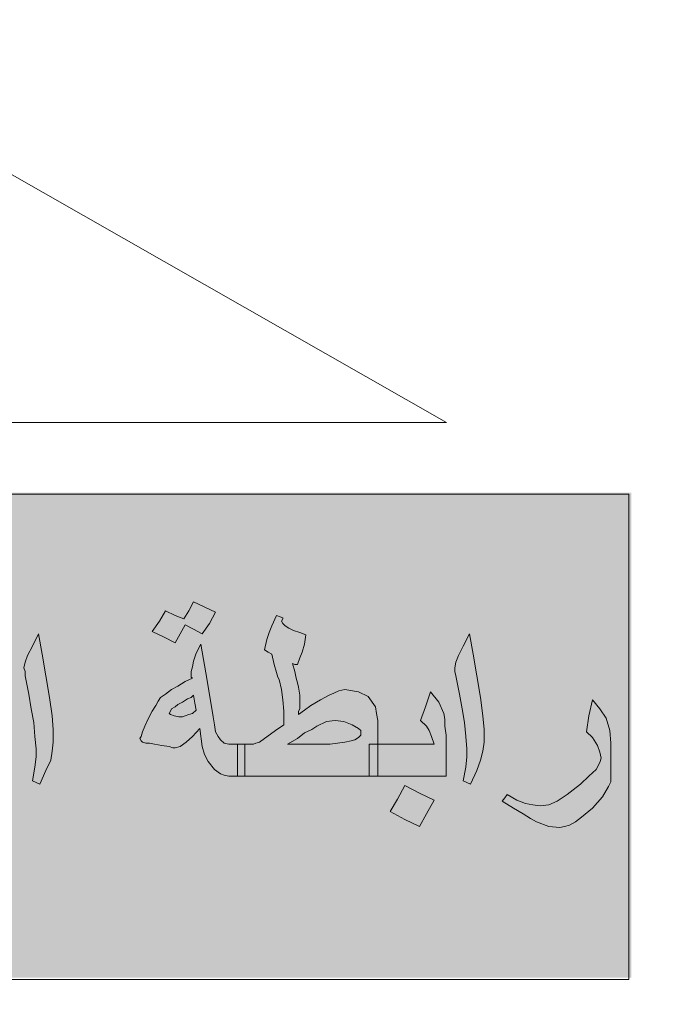
# Model space of a CAD drawing. Units: millimetres. Extents: x 220 to 1655, y 130 to 499.
# Drawn here: x 299 to 300, y 175 to 176 of the extents above; entities that cross this region are included whole.
import ezdxf

# ---------------------------------------------------------------- set-up
doc = ezdxf.new("R2010")
doc.units = ezdxf.units.MM
doc.layers.add('Fram', color=8, linetype='Continuous', lineweight=20)

# ---------------------------------------------------------------- blocks, each defined once
blk = doc.blocks.new('شعار ملون')
h = blk.add_hatch(color=7)
edge = h.paths.add_edge_path()
edge.add_arc((65.5061, 16.3166), 3.9933, 75.0164, 310.5614)
edge.add_line((68.1028, 13.2829), (68.9242, 12.0693))
edge.add_line((68.9242, 12.0693), (68.4048, 11.7305))
edge.add_line((68.4048, 11.7305), (67.8539, 11.4657))
edge.add_line((67.8539, 11.4657), (67.5394, 12.0977))
edge.add_line((67.5394, 12.0977), (67.0332, 11.9209))
edge.add_line((67.0332, 11.9209), (66.2724, 11.7457))
edge.add_line((66.2724, 11.7457), (66.388, 11.0567))
edge.add_line((66.388, 11.0567), (64.8673, 11.0261))
edge.add_line((64.8673, 11.0261), (64.9509, 11.7192))
edge.add_line((64.9509, 11.7192), (64.6475, 11.7601))
edge.add_line((64.6475, 11.7601), (64.1857, 11.8574))
edge.add_line((64.1857, 11.8574), (63.669, 12.0199))
edge.add_line((63.669, 12.0199), (63.392, 11.3722))
edge.add_line((63.392, 11.3722), (62.7071, 11.6785))
edge.add_line((62.7071, 11.6785), (62.0673, 12.0703))
edge.add_line((62.0673, 12.0703), (62.5178, 12.6266))
edge.add_line((62.5178, 12.6266), (62.0195, 13.0299))
edge.add_line((62.0195, 13.0299), (61.5794, 13.4959))
edge.add_line((61.5794, 13.4959), (60.9874, 13.0707))
edge.add_line((60.9874, 13.0707), (60.517, 13.753))
edge.add_line((60.517, 13.753), (60.2292, 14.3022))
edge.add_line((60.2292, 14.3022), (60.9205, 14.5661))
edge.add_line((60.9205, 14.5661), (60.7118, 15.1517))
edge.add_line((60.7118, 15.1517), (60.5881, 15.7609))
edge.add_line((60.5881, 15.7609), (59.8467, 15.6771))
edge.add_line((59.8467, 15.6771), (59.867, 17.0975))
edge.add_line((59.867, 17.0975), (60.6058, 16.9952))
edge.add_line((60.6058, 16.9952), (60.7609, 17.6455))
edge.add_line((60.7609, 17.6455), (60.9723, 18.1812))
edge.add_line((60.9723, 18.1812), (60.2889, 18.4623))
edge.add_line((60.2889, 18.4623), (60.6437, 19.0957))
edge.add_line((60.6437, 19.0957), (61.0888, 19.6829))
edge.add_line((61.0888, 19.6829), (61.6617, 19.2345))
edge.add_line((61.6617, 19.2345), (62.0506, 19.6319))
edge.add_line((62.0506, 19.6319), (62.6251, 20.0804))
edge.add_line((62.6251, 20.0804), (62.1904, 20.6474))
edge.add_line((62.1904, 20.6474), (62.8411, 21.023))
edge.add_line((62.8411, 21.023), (63.5175, 21.3048))
edge.add_line((63.5175, 21.3048), (63.7929, 20.6577))
edge.add_line((63.7929, 20.6577), (64.4896, 20.8447))
edge.add_line((64.4896, 20.8447), (65.0759, 20.9257))
edge.add_line((65.0759, 20.9257), (65.0193, 21.6212))
edge.add_line((65.0193, 21.6212), (66.5385, 21.5526))
edge.add_line((66.5385, 21.5526), (66.5385, 20.1741))
h = blk.add_hatch(color=1)
h.paths.add_polyline_path([(67.3941, 20.3318), (67.2853, 20.2887), (67.3182, 20.1903), (67.429, 20.2272)])
h.paths.add_polyline_path([(69.7274, 18.0189), (69.6282, 18.0577), (69.5906, 17.965), (69.6822, 17.9249)])
h.paths.add_polyline_path([(69.964, 17.2045), (69.8785, 17.2708), (69.812, 17.1764), (69.8931, 17.1258), (69.8391, 17.0584), (69.9303, 16.9909), (69.9927, 17.0754), (69.9167, 17.1314), (69.9167, 17.1465)])
h.paths.add_polyline_path([(68.62, 13.9508), (68.6123, 14.0484), (68.5093, 14.0445), (68.5158, 13.9379)])
h.paths.add_polyline_path([(69.1268, 18.9925), (69.1389, 19.1036), (69.0261, 19.114), (69.0249, 19.0036)])
h.paths.add_polyline_path([(69.37, 18.4137), (69.3688, 18.4306), (69.3611, 18.4468), (69.3491, 18.4534), (69.3356, 18.4514), (69.3279, 18.4429), (69.3264, 18.4341), (69.331, 18.4214), (69.3418, 18.4117), (69.3538, 18.4044), (69.3634, 18.3956), (69.3561, 18.3817), (69.3437, 18.3767), (69.3264, 18.3728), (69.297, 18.3879), (69.2689, 18.441), (69.2594, 18.4691), (69.2625, 18.4907), (69.2724, 18.495), (69.2916, 18.495), (69.2976, 18.489), (69.2997, 18.4725), (69.3027, 18.4619), (69.3125, 18.4689), (69.3137, 18.4844), (69.3198, 18.4996), (69.3326, 18.506), (69.3588, 18.5036), (69.3762, 18.4996), (69.3856, 18.4871), (69.3978, 18.4735), (69.406, 18.4525), (69.4042, 18.436), (69.399, 18.4245), (69.3856, 18.4147)])
h.paths.add_polyline_path([(69.4981, 16.5596), (69.4284, 16.6146), (69.4863, 16.6818), (69.4143, 16.7506), (69.3498, 16.6766), (69.4119, 16.611), (69.3571, 16.5474), (69.4346, 16.4792)])
h.paths.add_polyline_path([(69.3991, 15.664), (69.3214, 15.6102), (69.3097, 15.6081), (69.255, 15.682), (69.3411, 15.7475)])
h.paths.add_polyline_path([(69.9227, 14.9816), (69.8735, 15.0759), (69.7777, 15.0242), (69.8208, 14.9496), (69.8199, 14.9343), (69.7394, 14.8999), (69.7863, 14.8109), (69.8812, 14.8549), (69.8371, 14.9305), (69.8448, 14.941)])
edge = h.paths.add_edge_path()
edge.add_line((67.6174, 19.6431), (67.5326, 19.6136))
edge.add_line((67.5326, 19.6136), (67.506, 19.7104))
edge.add_line((67.506, 19.7104), (67.4026, 19.682))
edge.add_line((67.4026, 19.682), (67.4356, 19.5774))
edge.add_line((67.4356, 19.5774), (67.5266, 19.606))
edge.add_line((67.5266, 19.606), (67.5557, 19.5105))
edge.add_line((67.5557, 19.5105), (67.6509, 19.5478))
edge.add_line((67.6509, 19.5478), (67.6176, 19.6432))
blk.add_hatch(color=3).paths.add_polyline_path([(68.2499, 13.67), (68.2499, 14.9385), (63.0909, 14.9385), (63.0909, 13.67)])
at = {"layer": 'Fram'}
h = blk.add_hatch(color=256, dxfattribs=at)
h.paths.add_polyline_path([(67.1594, 14.2146), (67.1754, 14.2027), (67.1849, 14.1997), (67.1977, 14.1968), (67.22, 14.1968), (67.22, 14.2385), (67.22, 14.2802), (67.1977, 14.2802), (67.1849, 14.2832), (67.1754, 14.2921), (67.169, 14.301), (67.1626, 14.313), (67.1594, 14.3308), (67.1562, 14.3517), (67.1403, 14.447), (67.1243, 14.5424), (67.1115, 14.5186), (67.1052, 14.4977), (67.102, 14.4828), (67.0988, 14.4709), (67.0988, 14.4619), (67.0988, 14.456), (67.102, 14.453), (67.0828, 14.4441), (67.0637, 14.4321), (67.0477, 14.4232), (67.0318, 14.4113), (67.019, 14.4024), (67.0126, 14.3934), (67.0063, 14.3815), (66.9967, 14.3666), (66.9871, 14.3487), (66.9776, 14.3279), (66.9712, 14.313), (66.968, 14.301), (66.9648, 14.2951), (66.968, 14.2891), (66.9712, 14.2861), (66.9807, 14.2832), (66.9903, 14.2832), (67.0031, 14.2802), (67.0222, 14.2772), (67.0414, 14.2742), (67.0509, 14.2713), (67.0573, 14.2713), (67.0701, 14.2742), (67.086, 14.2861), (67.102, 14.301), (67.1211, 14.3219), (67.1275, 14.2742), (67.1339, 14.2534), (67.1435, 14.2355)])
h.paths.add_polyline_path([(67.102, 14.3606), (67.0924, 14.3577), (67.0828, 14.3547), (67.0765, 14.3517), (67.0669, 14.3517), (67.0541, 14.3547), (67.0446, 14.3577), (67.0414, 14.3606), (67.0446, 14.3666), (67.0477, 14.3726), (67.0573, 14.3785), (67.0637, 14.3845), (67.0765, 14.3904), (67.0892, 14.3994), (67.0988, 14.4024), (67.1052, 14.4083), (67.1084, 14.3875), (67.1115, 14.3696)], flags=16)
h.paths.add_polyline_path([(67.0701, 14.5692), (67.0828, 14.593), (67.1052, 14.5811), (67.1275, 14.5692), (67.1466, 14.596), (67.1626, 14.6258), (67.1052, 14.6526), (67.0924, 14.6288), (67.0796, 14.6079), (67.0573, 14.6169), (67.0318, 14.6288), (67.0158, 14.602), (66.9967, 14.5752), (67.0286, 14.5603), (67.0573, 14.5454)])
h.paths.add_polyline_path([(66.6745, 14.4113), (66.6808, 14.3726), (66.6872, 14.3368), (66.6904, 14.301), (66.6936, 14.2683), (66.6936, 14.2474), (66.6904, 14.2206), (66.684, 14.1848), (66.7032, 14.1759), (66.7191, 14.2117), (66.7319, 14.2385), (66.7351, 14.2623), (66.7383, 14.2861), (66.7383, 14.3189), (66.7351, 14.3547), (66.7287, 14.4024), (66.7191, 14.459), (66.7096, 14.5156), (66.7, 14.5692), (66.684, 14.5364), (66.6713, 14.5126), (66.6649, 14.4947), (66.6617, 14.4798), (66.6649, 14.4709), (66.6649, 14.459)])
h.paths.add_polyline_path([(66.6011, 14.5543), (66.5915, 14.5662), (66.5883, 14.5752), (66.5883, 14.5841), (66.5819, 14.5871), (66.5724, 14.593), (66.5596, 14.5633), (66.5468, 14.5364), (66.5437, 14.5186), (66.5437, 14.5007), (66.5532, 14.4947), (66.5628, 14.4888), (66.5819, 14.3845), (66.6011, 14.2802), (66.5341, 14.2802), (66.4862, 14.2802), (66.4862, 14.2385), (66.4862, 14.1968), (66.5532, 14.1968), (66.6394, 14.1968), (66.6394, 14.2385), (66.6394, 14.2802), (66.6234, 14.3755), (66.6043, 14.4709), (66.6107, 14.4679), (66.617, 14.4649), (66.6234, 14.4798), (66.6298, 14.4977), (66.6362, 14.5186), (66.6394, 14.5364), (66.617, 14.5484)])
h.paths.add_polyline_path([(66.3459, 14.2802), (66.231, 14.2802), (66.1417, 14.2802), (66.1417, 14.2385), (66.1417, 14.1968), (66.3012, 14.1968), (66.4639, 14.1968), (66.4639, 14.2385), (66.4639, 14.2802), (66.4862, 14.2802), (66.4639, 14.2861), (66.4479, 14.2951), (66.4416, 14.2981), (66.432, 14.307), (66.4097, 14.3279), (66.3778, 14.3577), (66.3554, 14.3815), (66.3331, 14.3994), (66.3108, 14.4113), (66.2916, 14.4173), (66.2725, 14.4202), (66.247, 14.4143), (66.2214, 14.4024), (66.2023, 14.3785), (66.1927, 14.3636), (66.1831, 14.3457), (66.1927, 14.3487), (66.2023, 14.3487), (66.2087, 14.3517), (66.2182, 14.3517), (66.247, 14.3487), (66.2757, 14.3368), (66.3108, 14.313), (66.3267, 14.2981)])
h.paths.add_polyline_path([(66.0938, 14.2802), (66.0811, 14.2861), (66.0779, 14.2921), (66.0715, 14.301), (66.0683, 14.3159), (66.0651, 14.3338), (66.0651, 14.3606), (66.0651, 14.3904), (66.0651, 14.4202), (66.0651, 14.45), (66.0619, 14.4888), (66.0555, 14.5186), (66.046, 14.5424), (66.03, 14.5692), (66.0109, 14.5305), (65.9949, 14.4917), (66.0077, 14.4798), (66.0141, 14.4679), (66.0204, 14.45), (66.0204, 14.4232), (66.0204, 14.3785), (66.0204, 14.3368), (66.0204, 14.301), (66.0268, 14.2713), (66.03, 14.2474), (66.0396, 14.2266), (66.0491, 14.2146), (66.0619, 14.2057), (66.0779, 14.1997), (66.0938, 14.1968), (66.1193, 14.1968), (66.1193, 14.2385), (66.1193, 14.2802)])
h.paths.add_polyline_path([(66.2884, 14.0806), (66.3267, 14.0627), (66.3459, 14.0955), (66.3682, 14.1312), (66.3299, 14.1491), (66.2916, 14.1699), (66.2725, 14.1342), (66.2533, 14.1014)])
h.paths.add_polyline_path([(65.9056, 14.2117), (65.9502, 14.2027), (65.9853, 14.1997), (65.9853, 14.2325), (65.9853, 14.2653), (65.9821, 14.2861), (65.979, 14.307), (65.9598, 14.3577), (65.9471, 14.3785), (65.9375, 14.3904), (65.9279, 14.3994), (65.9183, 14.4024), (65.8992, 14.3964), (65.8896, 14.3904), (65.8769, 14.3815), (65.8513, 14.3517), (65.829, 14.3159), (65.8162, 14.2981), (65.8003, 14.2861), (65.778, 14.2832), (65.7524, 14.2802), (65.7205, 14.2802), (65.711, 14.2802), (65.711, 14.2385), (65.711, 14.1968), (65.7205, 14.1968), (65.7524, 14.1968), (65.7748, 14.1997), (65.7875, 14.2027), (65.8131, 14.2146), (65.8258, 14.2236), (65.8354, 14.2355), (65.8673, 14.2236)])
h.paths.add_polyline_path([(65.9088, 14.2891), (65.8896, 14.2951), (65.8769, 14.2981), (65.8641, 14.304), (65.8705, 14.3159), (65.8737, 14.3249), (65.8801, 14.3279), (65.8832, 14.3308), (65.8992, 14.3249), (65.912, 14.313), (65.9215, 14.2981), (65.9247, 14.2891), (65.9207, 14.2854)], flags=16)
h.paths.add_polyline_path([(65.5865, 14.2385), (65.6025, 14.2206), (65.6184, 14.2087), (65.6408, 14.1997), (65.6631, 14.1968), (65.6886, 14.1968), (65.6886, 14.2385), (65.6886, 14.2802), (65.6631, 14.2802), (65.6567, 14.2802), (65.6503, 14.2832), (65.644, 14.2861), (65.6376, 14.2921), (65.6535, 14.3159), (65.6631, 14.3308), (65.6663, 14.3457), (65.6695, 14.3606), (65.6663, 14.3755), (65.6631, 14.3875), (65.644, 14.4083), (65.6312, 14.4143), (65.6153, 14.4202), (65.5738, 14.4232), (65.5546, 14.4232), (65.5355, 14.4173), (65.5227, 14.4113), (65.51, 14.3994), (65.5004, 14.3845), (65.494, 14.3696), (65.4908, 14.3457), (65.4876, 14.3219), (65.4972, 14.3189), (65.5036, 14.3189), (65.5068, 14.3249), (65.51, 14.3279), (65.514, 14.3316), (65.5259, 14.3279), (65.5355, 14.3219), (65.5419, 14.31), (65.5514, 14.2951), (65.5355, 14.2891), (65.5227, 14.2832), (65.51, 14.2802), (65.4844, 14.2802), (65.4749, 14.2802), (65.4749, 14.2772), (65.4749, 14.1968), (65.4844, 14.1968), (65.51, 14.1997), (65.5323, 14.2057), (65.5642, 14.2176)])
h.paths.add_polyline_path([(65.4525, 14.1968), (65.4525, 14.2385), (65.4525, 14.2802), (65.4685, 14.2802), (65.4749, 14.2802), (65.4749, 14.304), (65.4717, 14.3279), (65.4685, 14.3457), (65.4653, 14.3606), (65.4525, 14.3904), (65.4302, 14.4173), (65.4174, 14.3785), (65.4047, 14.3428), (65.4206, 14.3279), (65.427, 14.3159), (65.4366, 14.301), (65.4398, 14.2802), (65.3568, 14.2802), (65.293, 14.2802), (65.293, 14.2772), (65.293, 14.1968), (65.3728, 14.1968)])
h.paths.add_polyline_path([(65.2707, 14.1968), (65.2707, 14.2385), (65.2707, 14.2802), (65.293, 14.2802), (65.293, 14.304), (65.2898, 14.3279), (65.2898, 14.3457), (65.2866, 14.3606), (65.2739, 14.3904), (65.2515, 14.4173), (65.2388, 14.3785), (65.226, 14.3428), (65.242, 14.3279), (65.2484, 14.3159), (65.2579, 14.301), (65.2611, 14.2802), (65.1782, 14.2802), (65.1139, 14.2802), (65.1144, 14.2742), (65.1144, 14.2117), (65.1131, 14.1968)])
h.paths.add_polyline_path([(65.2707, 14.1133), (65.2898, 14.1431), (65.2611, 14.158), (65.2292, 14.1759), (65.2165, 14.1491), (65.2037, 14.1253), (65.1814, 14.1372), (65.1558, 14.1491), (65.1399, 14.1193), (65.1207, 14.0895), (65.1526, 14.0746), (65.1814, 14.0597), (65.1941, 14.0835), (65.2069, 14.1074), (65.2324, 14.0955), (65.2547, 14.0835)])
h.paths.add_polyline_path([(65.3185, 14.1193), (65.3026, 14.0895), (65.3313, 14.0746), (65.36, 14.0597), (65.376, 14.0835), (65.3887, 14.1074), (65.4111, 14.0955), (65.4334, 14.0835), (65.4525, 14.1133), (65.4685, 14.1431), (65.4398, 14.158), (65.4111, 14.1759), (65.3983, 14.1491), (65.3824, 14.1253), (65.36, 14.1372), (65.3345, 14.1491)])
h = blk.add_hatch(color=256, dxfattribs=at)
h.paths.add_polyline_path([(68.1197, 14.0895), (68.1484, 14.1133), (68.174, 14.1431), (68.1899, 14.1699), (68.1963, 14.1819), (68.1963, 14.1908), (68.1963, 14.2355), (68.1963, 14.2832), (68.1931, 14.3159), (68.1835, 14.3487), (68.1676, 14.3726), (68.1484, 14.3964), (68.1389, 14.3547), (68.1325, 14.313), (68.1484, 14.2981), (68.1612, 14.2772), (68.1676, 14.2593), (68.1708, 14.2444), (68.1676, 14.2325), (68.158, 14.2146), (68.1389, 14.1968), (68.1165, 14.1759), (68.0974, 14.161), (68.0814, 14.1491), (68.0559, 14.1312), (68.0336, 14.1223), (68.0112, 14.1193), (67.9921, 14.1223), (67.973, 14.1253), (67.9506, 14.1342), (67.9251, 14.1491), (67.9187, 14.1401), (67.9123, 14.1312), (67.9411, 14.1133), (67.9666, 14.0984), (67.9857, 14.0865), (68.0017, 14.0776), (68.0336, 14.0657), (68.0623, 14.0627), (68.075, 14.0657), (68.0878, 14.0686), (68.1038, 14.0776)])
h.paths.add_polyline_path([(67.8134, 14.3368), (67.8166, 14.301), (67.8198, 14.2683), (67.8198, 14.2474), (67.8166, 14.2206), (67.8102, 14.1848), (67.8294, 14.1759), (67.8453, 14.2117), (67.8549, 14.2385), (67.8613, 14.2623), (67.8645, 14.2861), (67.8645, 14.3189), (67.8613, 14.3547), (67.8549, 14.4024), (67.8453, 14.459), (67.8358, 14.5156), (67.8262, 14.5692), (67.8102, 14.5364), (67.7975, 14.5126), (67.7911, 14.4947), (67.7879, 14.4798), (67.7879, 14.4709), (67.7911, 14.459), (67.8007, 14.4113), (67.8071, 14.3726)])
h.paths.add_polyline_path([(67.7656, 14.1968), (67.7656, 14.2772), (67.7656, 14.304), (67.7624, 14.3279), (67.7624, 14.3457), (67.7592, 14.3606), (67.7464, 14.3904), (67.7241, 14.4173), (67.7113, 14.3785), (67.6986, 14.3428), (67.7145, 14.3279), (67.7209, 14.3159), (67.7273, 14.301), (67.7337, 14.2802), (67.6507, 14.2802), (67.5869, 14.2802), (67.5869, 14.2713), (67.5869, 14.1968)])
h.paths.add_polyline_path([(67.5837, 14.3606), (67.5805, 14.3785), (67.5614, 14.4053), (67.5359, 14.4173), (67.5008, 14.4232), (67.4848, 14.4202), (67.4721, 14.4143), (67.4593, 14.4083), (67.437, 14.3964), (67.4114, 14.3815), (67.3955, 14.3696), (67.3795, 14.3577), (67.3795, 14.3666), (67.3827, 14.3726), (67.3827, 14.3785), (67.3827, 14.3875), (67.3827, 14.4083), (67.3795, 14.4292), (67.3764, 14.4411), (67.3732, 14.453), (67.37, 14.4709), (67.3636, 14.4917), (67.37, 14.4888), (67.3764, 14.4888), (67.3827, 14.5066), (67.3891, 14.5215), (67.3955, 14.5424), (67.3987, 14.5662), (67.3827, 14.5722), (67.3668, 14.5781), (67.354, 14.5841), (67.3444, 14.5901), (67.3381, 14.596), (67.3349, 14.602), (67.3381, 14.6079), (67.3381, 14.6109), (67.3317, 14.6139), (67.3221, 14.6169), (67.3094, 14.5901), (67.303, 14.5722), (67.2966, 14.5543), (67.2902, 14.5275), (67.2998, 14.5215), (67.3094, 14.5156), (67.3157, 14.4888), (67.3221, 14.4679), (67.3253, 14.456), (67.3285, 14.45), (67.3349, 14.4232), (67.3381, 14.3964), (67.3413, 14.3666), (67.3413, 14.3308), (67.3189, 14.3159), (67.3062, 14.307), (67.2902, 14.2951), (67.2774, 14.2861), (67.2679, 14.2832), (67.2615, 14.2802), (67.2392, 14.2802), (67.2392, 14.2385), (67.2392, 14.1968), (67.4051, 14.1968), (67.5646, 14.1968), (67.5646, 14.2385), (67.5646, 14.2802), (67.5869, 14.2802), (67.5869, 14.3428)])
h.paths.add_polyline_path([(67.5359, 14.3219), (67.5423, 14.3159), (67.5423, 14.313), (67.5423, 14.304), (67.5359, 14.2981), (67.5263, 14.2921), (67.5167, 14.2891), (67.5008, 14.2861), (67.4816, 14.2832), (67.4625, 14.2802), (67.437, 14.2802), (67.3508, 14.2802), (67.3764, 14.2951), (67.3955, 14.31), (67.4146, 14.3189), (67.4274, 14.3279), (67.4529, 14.3398), (67.4753, 14.3428), (67.4976, 14.3398), (67.5199, 14.3308)], flags=16)
h.paths.add_polyline_path([(67.6571, 14.1729), (67.638, 14.1372), (67.6188, 14.1044), (67.6571, 14.0835), (67.6954, 14.0657), (67.7145, 14.0984), (67.7337, 14.1342), (67.6954, 14.1521)])
blk.add_lwpolyline([(66.5385, 20.1741, 1.65682), (68.1028, 13.2829), (68.9242, 12.0693), (68.4048, 11.7305), (67.8539, 11.4657), (67.5394, 12.0977), (67.0332, 11.9209), (66.2724, 11.7457), (66.388, 11.0567), (64.8673, 11.0261), (64.9509, 11.7192), (64.6475, 11.7601)], format="xyb")
for p, q in [((67.7668, 15.1212), (66.6066, 15.7828)), ((63.0831, 15.1212), (67.7668, 15.1212)), ((67.0924, 14.6288), (67.1052, 14.6526)), ((67.1052, 14.6526), (67.1626, 14.6258)), ((67.0158, 14.602), (67.0318, 14.6288)), ((67.0318, 14.6288), (67.0573, 14.6169)), ((67.0796, 14.6079), (67.0924, 14.6288)), ((67.1626, 14.6258), (67.1466, 14.596)), ((67.1626, 14.6258), (67.1626, 14.6258)), ((66.9967, 14.5752), (67.0158, 14.602)), ((67.0573, 14.6169), (67.0796, 14.6079)), ((67.3094, 14.5901), (67.3221, 14.6169)), ((67.3221, 14.6169), (67.3317, 14.6139)), ((67.3317, 14.6139), (67.3381, 14.6109)), ((67.3381, 14.6079), (67.3349, 14.602)), ((67.3349, 14.602), (67.3381, 14.596)), ((67.3381, 14.6109), (67.3381, 14.6079)), ((67.0286, 14.5603), (66.9967, 14.5752)), ((67.0828, 14.593), (67.0701, 14.5692)), ((67.1052, 14.5811), (67.0828, 14.593)), ((67.1275, 14.5692), (67.1052, 14.5811)), ((67.1466, 14.596), (67.1275, 14.5692)), ((67.2966, 14.5543), (67.303, 14.5722)), ((67.303, 14.5722), (67.3094, 14.5901)), ((67.3381, 14.596), (67.3444, 14.5901)), ((67.3444, 14.5901), (67.354, 14.5841)), ((67.354, 14.5841), (67.3668, 14.5781)), ((67.3668, 14.5781), (67.3827, 14.5722)), ((67.3827, 14.5722), (67.3987, 14.5662)), ((66.684, 14.5364), (66.7, 14.5692)), ((66.7, 14.5692), (66.7096, 14.5156)), ((67.0573, 14.5454), (67.0286, 14.5603)), ((67.0701, 14.5692), (67.0573, 14.5454)), ((67.2902, 14.5275), (67.2966, 14.5543)), ((67.3987, 14.5662), (67.3955, 14.5424)), ((67.8102, 14.5364), (67.8262, 14.5692)), ((67.8262, 14.5692), (67.8358, 14.5156)), ((66.6713, 14.5126), (66.684, 14.5364)), ((67.1115, 14.5186), (67.1243, 14.5424)), ((67.1243, 14.5424), (67.1403, 14.447)), ((67.2998, 14.5215), (67.2902, 14.5275)), ((67.3094, 14.5156), (67.2998, 14.5215)), ((67.3891, 14.5215), (67.3827, 14.5066)), ((67.3955, 14.5424), (67.3891, 14.5215)), ((67.7975, 14.5126), (67.8102, 14.5364)), ((66.6617, 14.4798), (66.6649, 14.4947)), ((66.6649, 14.4947), (66.6713, 14.5126)), ((66.7096, 14.5156), (66.7191, 14.459)), ((67.102, 14.4828), (67.1052, 14.4977)), ((67.1052, 14.4977), (67.1115, 14.5186)), ((67.3157, 14.4888), (67.3094, 14.5156)), ((67.3827, 14.5066), (67.3764, 14.4888)), ((67.7879, 14.4798), (67.7911, 14.4947)), ((67.7911, 14.4947), (67.7975, 14.5126)), ((67.8358, 14.5156), (67.8453, 14.459)), ((66.6649, 14.4709), (66.6617, 14.4798)), ((66.6649, 14.459), (66.6649, 14.4709)), ((67.0988, 14.4709), (67.102, 14.4828)), ((67.0988, 14.4619), (67.0988, 14.4709)), ((67.3221, 14.4679), (67.3157, 14.4888)), ((67.3253, 14.456), (67.3221, 14.4679)), ((67.37, 14.4888), (67.3636, 14.4917)), ((67.3636, 14.4917), (67.37, 14.4709)), ((67.3764, 14.4888), (67.37, 14.4888)), ((67.37, 14.4709), (67.3732, 14.453)), ((67.7879, 14.4709), (67.7879, 14.4798)), ((67.7911, 14.459), (67.7879, 14.4709)), ((66.6745, 14.4113), (66.6649, 14.459)), ((66.7191, 14.459), (66.7287, 14.4024)), ((67.0637, 14.4321), (67.0828, 14.4441)), ((67.0828, 14.4441), (67.102, 14.453)), ((67.0988, 14.456), (67.0988, 14.4619)), ((67.102, 14.453), (67.0988, 14.456)), ((67.1403, 14.447), (67.1562, 14.3517)), ((67.3285, 14.45), (67.3253, 14.456)), ((67.3349, 14.4232), (67.3285, 14.45)), ((67.3732, 14.453), (67.3764, 14.4411)), ((67.8007, 14.4113), (67.7911, 14.459)), ((67.8453, 14.459), (67.8549, 14.4024)), ((67.0318, 14.4113), (67.0477, 14.4232)), ((67.0477, 14.4232), (67.0637, 14.4321)), ((67.3381, 14.3964), (67.3349, 14.4232)), ((67.3764, 14.4411), (67.3795, 14.4292)), ((67.3795, 14.4292), (67.3827, 14.4083)), ((67.4721, 14.4143), (67.4848, 14.4202)), ((67.4848, 14.4202), (67.5008, 14.4232)), ((67.5008, 14.4232), (67.5359, 14.4173)), ((67.5359, 14.4173), (67.5614, 14.4053)), ((67.7113, 14.3785), (67.7241, 14.4173)), ((67.7241, 14.4173), (67.7464, 14.3904)), ((66.6808, 14.3726), (66.6745, 14.4113)), ((66.7287, 14.4024), (66.7351, 14.3547)), ((67.0063, 14.3815), (67.0126, 14.3934)), ((67.0126, 14.3934), (67.019, 14.4024)), ((67.019, 14.4024), (67.0318, 14.4113)), ((67.0765, 14.3904), (67.0637, 14.3845)), ((67.0892, 14.3994), (67.0765, 14.3904)), ((67.0988, 14.4024), (67.0892, 14.3994)), ((67.1052, 14.4083), (67.0988, 14.4024)), ((67.1084, 14.3875), (67.1052, 14.4083)), ((67.3413, 14.3666), (67.3381, 14.3964)), ((67.3827, 14.4083), (67.3827, 14.3904)), ((67.3827, 14.3904), (67.3827, 14.3875)), ((67.4114, 14.3815), (67.437, 14.3964)), ((67.437, 14.3964), (67.4593, 14.4083)), ((67.4593, 14.4083), (67.4721, 14.4143)), ((67.5614, 14.4053), (67.5805, 14.3785)), ((67.7464, 14.3904), (67.7592, 14.3606)), ((67.8071, 14.3726), (67.8007, 14.4113)), ((67.8549, 14.4024), (67.8613, 14.3547)), ((68.1389, 14.3547), (68.1484, 14.3964)), ((68.1484, 14.3964), (68.1676, 14.3726)), ((66.6872, 14.3368), (66.6808, 14.3726)), ((66.9871, 14.3487), (66.9967, 14.3666)), ((66.9967, 14.3666), (67.0063, 14.3815)), ((67.0446, 14.3666), (67.0414, 14.3606)), ((67.0477, 14.3726), (67.0446, 14.3666)), ((67.0573, 14.3785), (67.0477, 14.3726)), ((67.0637, 14.3845), (67.0573, 14.3785)), ((67.102, 14.3606), (67.1115, 14.3696)), ((67.1115, 14.3696), (67.1084, 14.3875)), ((67.1115, 14.3696), (67.1115, 14.3696)), ((67.3413, 14.3308), (67.3413, 14.3666)), ((67.3827, 14.3726), (67.3795, 14.3666)), ((67.3795, 14.3577), (67.3955, 14.3696)), ((67.3795, 14.3666), (67.3795, 14.3577)), ((67.3827, 14.3875), (67.3827, 14.3875)), ((67.3827, 14.3875), (67.3827, 14.3785)), ((67.3827, 14.3785), (67.3827, 14.3726)), ((67.3955, 14.3696), (67.4114, 14.3815)), ((67.5805, 14.3785), (67.5837, 14.3606)), ((67.6986, 14.3428), (67.7113, 14.3785)), ((67.8134, 14.3368), (67.8071, 14.3726)), ((68.1676, 14.3726), (68.1835, 14.3487)), ((66.7351, 14.3547), (66.7383, 14.3189)), ((66.9776, 14.3279), (66.9871, 14.3487)), ((67.0414, 14.3606), (67.0446, 14.3577)), ((67.0446, 14.3577), (67.0541, 14.3547)), ((67.0541, 14.3547), (67.0669, 14.3517)), ((67.0669, 14.3517), (67.0765, 14.3517)), ((67.0765, 14.3517), (67.0828, 14.3547)), ((67.0828, 14.3547), (67.0924, 14.3577)), ((67.0924, 14.3577), (67.102, 14.3606)), ((67.1562, 14.3517), (67.1594, 14.3308)), ((67.4529, 14.3398), (67.4274, 14.3279)), ((67.4753, 14.3428), (67.4529, 14.3398)), ((67.4976, 14.3398), (67.4753, 14.3428)), ((67.5199, 14.3308), (67.4976, 14.3398)), ((67.5837, 14.3606), (67.5869, 14.3428)), ((67.5869, 14.3428), (67.5869, 14.2713)), ((67.7145, 14.3279), (67.6986, 14.3428)), ((67.7592, 14.3606), (67.7624, 14.3457)), ((67.7624, 14.3457), (67.7624, 14.3279)), ((67.8613, 14.3547), (67.8645, 14.3189)), ((68.1325, 14.313), (68.1389, 14.3547)), ((68.1835, 14.3487), (68.1931, 14.3159)), ((66.6904, 14.301), (66.6872, 14.3368)), ((66.7383, 14.3189), (66.7383, 14.2861)), ((66.9712, 14.313), (66.9776, 14.3279)), ((67.1211, 14.3219), (67.102, 14.301)), ((67.1275, 14.2742), (67.1211, 14.3219)), ((67.1594, 14.3308), (67.1626, 14.313)), ((67.3062, 14.307), (67.3189, 14.3159)), ((67.3189, 14.3159), (67.3413, 14.3308)), ((67.4146, 14.3189), (67.3955, 14.31)), ((67.4274, 14.3279), (67.4146, 14.3189)), ((67.5359, 14.3219), (67.5199, 14.3308)), ((67.5423, 14.3159), (67.5359, 14.3219)), ((67.5423, 14.313), (67.5423, 14.3159)), ((67.7209, 14.3159), (67.7145, 14.3279)), ((67.7273, 14.301), (67.7209, 14.3159)), ((67.7624, 14.3279), (67.7656, 14.304)), ((67.8166, 14.301), (67.8134, 14.3368)), ((67.8645, 14.3189), (67.8645, 14.2861)), ((68.1931, 14.3159), (68.1963, 14.2832)), ((66.6936, 14.2683), (66.6904, 14.301)), ((66.9648, 14.2951), (66.968, 14.301)), ((66.968, 14.2891), (66.9648, 14.2951)), ((66.968, 14.301), (66.9712, 14.313)), ((66.9712, 14.2861), (66.968, 14.2891)), ((67.102, 14.301), (67.086, 14.2861)), ((67.1626, 14.313), (67.169, 14.301)), ((67.169, 14.301), (67.1754, 14.2921)), ((67.1754, 14.2921), (67.1849, 14.2832)), ((67.2774, 14.2861), (67.2902, 14.2951)), ((67.2902, 14.2951), (67.3062, 14.307)), ((67.3764, 14.2951), (67.3508, 14.2802)), ((67.3955, 14.31), (67.3764, 14.2951)), ((67.5008, 14.2861), (67.5167, 14.2891)), ((67.5167, 14.2891), (67.5263, 14.2921)), ((67.5263, 14.2921), (67.5359, 14.2981)), ((67.5359, 14.2981), (67.5423, 14.304)), ((67.5423, 14.304), (67.5423, 14.313)), ((67.5423, 14.313), (67.5423, 14.313)), ((67.7337, 14.2802), (67.7273, 14.301)), ((67.7656, 14.304), (67.7656, 14.2772)), ((67.8198, 14.2683), (67.8166, 14.301)), ((68.1484, 14.2981), (68.1325, 14.313)), ((68.1612, 14.2772), (68.1484, 14.2981)), ((66.6936, 14.2474), (66.6936, 14.2683)), ((66.7351, 14.2623), (66.7319, 14.2385)), ((66.7383, 14.2861), (66.7351, 14.2623)), ((66.7383, 14.2861), (66.7383, 14.2861)), ((66.9807, 14.2832), (66.9712, 14.2861)), ((66.9903, 14.2832), (66.9807, 14.2832)), ((67.0031, 14.2802), (66.9903, 14.2832)), ((67.0222, 14.2772), (67.0031, 14.2802)), ((67.0414, 14.2742), (67.0222, 14.2772)), ((67.0509, 14.2713), (67.0414, 14.2742)), ((67.0573, 14.2713), (67.0509, 14.2713)), ((67.0701, 14.2742), (67.0573, 14.2713)), ((67.086, 14.2861), (67.0701, 14.2742)), ((67.1339, 14.2534), (67.1275, 14.2742)), ((67.1849, 14.2832), (67.1977, 14.2802)), ((67.1977, 14.2802), (67.2168, 14.2802)), ((67.2168, 14.2802), (67.2392, 14.2802)), ((67.22, 14.2385), (67.22, 14.2802)), ((67.22, 14.2802), (67.2424, 14.2802)), ((67.2392, 14.2802), (67.2392, 14.2385)), ((67.2424, 14.2802), (67.2615, 14.2802)), ((67.2615, 14.2802), (67.2679, 14.2832)), ((67.2679, 14.2832), (67.2774, 14.2861)), ((67.3508, 14.2802), (67.437, 14.2802)), ((67.437, 14.2802), (67.4625, 14.2802)), ((67.4625, 14.2802), (67.4816, 14.2832)), ((67.4816, 14.2832), (67.5008, 14.2861)), ((67.5646, 14.2385), (67.5646, 14.2802)), ((67.5646, 14.2802), (67.6507, 14.2802)), ((67.5869, 14.2713), (67.5869, 14.1968)), ((67.6507, 14.2802), (67.7337, 14.2802)), ((67.7656, 14.2772), (67.7656, 14.1968)), ((67.8198, 14.2474), (67.8198, 14.2683)), ((67.8613, 14.2623), (67.8549, 14.2385)), ((67.8645, 14.2861), (67.8613, 14.2623)), ((67.8645, 14.2861), (67.8645, 14.2861)), ((68.1676, 14.2593), (68.1612, 14.2772)), ((68.1963, 14.2832), (68.1963, 14.2355)), ((66.6904, 14.2206), (66.6936, 14.2474)), ((66.7319, 14.2385), (66.7191, 14.2117)), ((67.1435, 14.2355), (67.1339, 14.2534)), ((67.22, 14.1968), (67.22, 14.2385)), ((67.2392, 14.2385), (67.2392, 14.1968)), ((67.5646, 14.1968), (67.5646, 14.2385)), ((67.8166, 14.2206), (67.8198, 14.2474)), ((67.8549, 14.2385), (67.8453, 14.2117)), ((68.1708, 14.2444), (68.1676, 14.2593)), ((68.1676, 14.2325), (68.1708, 14.2444)), ((66.684, 14.1848), (66.6904, 14.2206)), ((66.7191, 14.2117), (66.7032, 14.1759)), ((67.1594, 14.2146), (67.1435, 14.2355)), ((67.1754, 14.2027), (67.1594, 14.2146)), ((67.8102, 14.1848), (67.8166, 14.2206)), ((67.8453, 14.2117), (67.8294, 14.1759)), ((68.1389, 14.1968), (68.158, 14.2146)), ((68.158, 14.2146), (68.1676, 14.2325)), ((68.1963, 14.2355), (68.1963, 14.1908)), ((66.7032, 14.1759), (66.684, 14.1848)), ((67.1849, 14.1997), (67.1754, 14.2027)), ((67.1977, 14.1968), (67.1849, 14.1997)), ((67.2168, 14.1968), (67.1977, 14.1968)), ((67.2392, 14.1968), (67.2168, 14.1968)), ((67.4051, 14.1968), (67.22, 14.1968)), ((67.2392, 14.1968), (67.2392, 14.1968)), ((67.5869, 14.1968), (67.4051, 14.1968)), ((67.7656, 14.1968), (67.5646, 14.1968)), ((67.5869, 14.1968), (67.5869, 14.1968)), ((67.7656, 14.1968), (67.7656, 14.1968)), ((67.8294, 14.1759), (67.8102, 14.1848)), ((68.1165, 14.1759), (68.1389, 14.1968)), ((68.1963, 14.1908), (68.1963, 14.1819)), ((68.1963, 14.1908), (68.1963, 14.1908)), ((67.638, 14.1372), (67.6571, 14.1729)), ((67.6571, 14.1729), (67.6954, 14.1521)), ((68.0814, 14.1491), (68.0974, 14.161)), ((68.0974, 14.161), (68.1165, 14.1759)), ((68.1899, 14.1699), (68.174, 14.1431)), ((68.1963, 14.1819), (68.1899, 14.1699)), ((67.6188, 14.1044), (67.638, 14.1372)), ((67.6954, 14.1521), (67.7337, 14.1342)), ((67.7337, 14.1342), (67.7145, 14.0984)), ((67.7337, 14.1342), (67.7337, 14.1342)), ((67.9123, 14.1312), (67.9187, 14.1401)), ((67.9187, 14.1401), (67.9251, 14.1491)), ((67.9251, 14.1491), (67.9506, 14.1342)), ((67.9506, 14.1342), (67.973, 14.1253)), ((68.0559, 14.1312), (68.0814, 14.1491)), ((68.174, 14.1431), (68.1484, 14.1133)), ((67.9411, 14.1133), (67.9123, 14.1312)), ((67.9666, 14.0984), (67.9411, 14.1133)), ((67.973, 14.1253), (67.9921, 14.1223)), ((67.9921, 14.1223), (68.0112, 14.1193)), ((68.0112, 14.1193), (68.0336, 14.1223)), ((68.0336, 14.1223), (68.0559, 14.1312)), ((68.1484, 14.1133), (68.1197, 14.0895)), ((67.6571, 14.0835), (67.6188, 14.1044)), ((67.6954, 14.0657), (67.6571, 14.0835)), ((67.7145, 14.0984), (67.6954, 14.0657)), ((67.9857, 14.0865), (67.9666, 14.0984)), ((68.0017, 14.0776), (67.9857, 14.0865)), ((68.1197, 14.0895), (68.1038, 14.0776)), ((68.0336, 14.0657), (68.0017, 14.0776)), ((68.0623, 14.0627), (68.0336, 14.0657)), ((68.075, 14.0657), (68.0623, 14.0627)), ((68.0878, 14.0686), (68.075, 14.0657)), ((68.1038, 14.0776), (68.0878, 14.0686))]:
    blk.add_line(p, q, dxfattribs=at)
blk.add_lwpolyline([(68.2432, 13.6653), (68.2432, 14.9339), (63.0842, 14.9339), (63.0842, 13.6653)], close=True, dxfattribs=at)

msp = doc.modelspace()

# ---------------------------------------------------------------- block references
at = {"color": 253, "xscale": 0.5088415479132822, "yscale": 0.5088415479132822, "zscale": 0.5088415479132822}
msp.add_blockref('شعار ملون', (265.4483819, 167.7780464, -511.1963357), dxfattribs=at)

doc.saveas('drawing.dxf')
